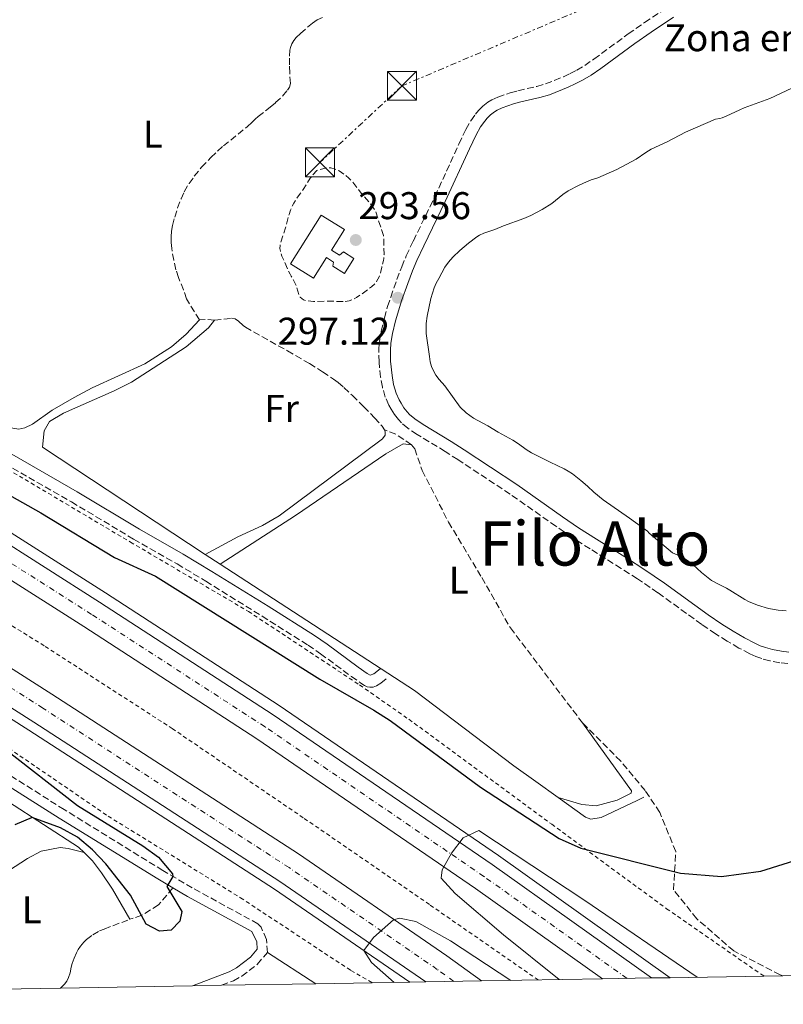
# Model space of a CAD drawing. Units: metres. Extents: x 619052 to 622541, y 4648472 to 4650844.
# Drawn here: x 619497 to 619694, y 4648475 to 4648730 of the extents above; entities that cross this region are included whole.
import ezdxf
from ezdxf.enums import TextEntityAlignment as Align

# ---------------------------------------------------------------- set-up
doc = ezdxf.new("R2010")
doc.units = ezdxf.units.M
doc.header["$MEASUREMENT"] = 0
for name, pattern in [('DGN Style 2', [1.7399219301090239, 1.043953158065414, -0.6959687720436097]), ('DGN Style 3', [2.435890702152634, 1.739921930109024, -0.6959687720436097]), ('DGN Style 4', [2.7856150101045474, 1.391937544087219, -0.6959687720436097, 0.001739921930109024, -0.6959687720436097]), ('DGN Style 7', [3.4798438602180486, 1.565929737098122, -0.6959687720436097, 0.5219765790327072, -0.6959687720436097])]:
    doc.linetypes.add(name, pattern=pattern)
for name, color, linetype, lineweight in [('Acequia sin especificar', 4, 'Continuous', 0), ('Autopista', 135, 'Continuous', 0), ('autovía', 7, 'DGN Style 4', 0), ('Balsa-alberca', 142, 'Continuous', 0), ('Camino', 7, 'DGN Style 3', 0), ('Cota de punto acotado terreno', 7, 'Continuous', 0), ('Curva de nivel de depresión intermedia', 30, 'DGN Style 3', 0), ('Curva de nivel directora', 30, 'Continuous', 30), ('Curva de nivel intermedia', 30, 'Continuous', 0), ('Etiqueta de uso rústico', 92, 'Continuous', 0), ('Etiqueta de zona delimitada', 7, 'Continuous', 0), ('Línea  de muro-pared o tapia', 1, 'Continuous', 13), ('Línea blanca (vial)', 7, 'Continuous', 13), ('Línea de asfalto', 7, 'Continuous', 13), ('Línea de cambio de uso (parcela vista)', 92, 'Continuous', 0), ('Línea de cuneta (fondo)', 4, 'DGN Style 2', 0), ('Línea eléctrica', 6, 'DGN Style 7', 0), ('Margen derecho', 7, 'Continuous', 0), ('Punto acotado terreno (símbolo)', 7, 'Continuous', 0), ('Tela metálica o alambrada', 7, 'DGN Style 2', 0), ('Texto de Área (paraje) menor', 7, 'Continuous', 0), ('Torre eléctrica', 7, 'Continuous', 0), ('Transformador', 7, 'Continuous', 0), ('Zona delimitada', 6, 'Continuous', 0)]:
    doc.layers.add(name, color=color, linetype=linetype, lineweight=lineweight)
doc.styles.add('Style-Arial', font='arial.ttf')

# ---------------------------------------------------------------- blocks, each defined once
blk = doc.blocks.new('5PATER')
at = {"layer": 'Balsa-alberca', "linetype": 'Continuous', "lineweight": 0}
h = blk.add_hatch(color=51, dxfattribs=at)
edge = h.paths.add_edge_path()
edge.add_ellipse((0, 0), major_axis=(-0.1095731443231308, -0.1110710700762829), ratio=0.9994222409660317, start_angle=0, end_angle=360)
blk = doc.blocks.new('5TME')
at = {"layer": 'Transformador', "color": 7, "linetype": 'Continuous', "lineweight": 0}
for p, q in [((-0.375, 0.375), (0.375, -0.375)), ((0.3723, 0.3776), (-0.3716, -0.3784))]:
    blk.add_line(p, q, dxfattribs=at)
at = {"layer": 'Transformador', "color": 7, "linetype": 'Continuous', "lineweight": 0, "flags": 128}
blk.add_lwpolyline([(-0.375, -0.375), (0.375, -0.375), (0.375, 0.375), (-0.375, 0.375), (-0.3716, -0.3784)], dxfattribs=at)

msp = doc.modelspace()

# ---------------------------------------------------------------- linework, layer by layer
at = {"layer": 'Acequia sin especificar', "color": 4, "linetype": 'Continuous', "lineweight": 0, "extrusion": (-0.01056243391279944, 0.006974861550285019, 0.9999198899392852), "elevation": 26176.85980854864, "flags": 128}
msp.add_lwpolyline([(619513.1800052981, 4648522.053664899), (619470.9855988206, 4648549.914342599)], dxfattribs=at)
at = {"layer": 'Acequia sin especificar', "color": 4, "linetype": 'Continuous', "lineweight": 0, "extrusion": (-0.01454873560888296, 0.009436001647906029, 0.9998496367779925), "elevation": 35147.98230423237, "flags": 128}
msp.add_lwpolyline([(619487.2217135178, 4648464.343467282), (619483.3509591983, 4648466.853579033)], dxfattribs=at)
at = {"layer": 'Acequia sin especificar', "color": 4, "linetype": 'Continuous', "lineweight": 0}
for points in [[(619635.9699999997, 4648528.600000001, 298.4199999999983), (619630.2199999997, 4648532.74, 298.4400000000023), (619624.5099999999, 4648536.850000001, 298.4700000000012), (619598.7999999998, 4648556.359999999, 298.6999999999971), (619548.4699999997, 4648589.050000001, 297.5800000000018)], [(619635.9699999997, 4648528.600000001, 298.4199999999983), (619643.0800000001, 4648523.5, 298.3899999999995), (619644.4500000002, 4648523.02, 298.3899999999995), (619647.0999999996, 4648523.41, 298.3899999999995), (619656.4699999997, 4648527.859999999, 298.3899999999995), (619658.1500000004, 4648528.66, 298.3899999999995)]]:
    msp.add_polyline3d(points, dxfattribs=at)
at = {"layer": 'Autopista', "color": 135, "linetype": 'Continuous', "lineweight": 0}
for points in [[(619292.0900000002, 4648724.019999999, 301.0200000000041), (619335.6400000005, 4648695.879999998, 300.6100000000006), (619423.5100000021, 4648639.46, 301.7100000000065), (619474.89, 4648606.149999999, 301.7899999999936), (619517.1999999998, 4648579.260000002, 302.7599999999948), (619562.1700000018, 4648550.07, 303.679999999993), (619618.9299999997, 4648511.239999998, 303.9400000000023), (619660.1799999998, 4648481.84, 304.570000000007), (619647.4499999983, 4648481.62, 304.4400000000023), (619614.589999999, 4648505.039999999, 303.9400000000023), (619557.9699999995, 4648543.780000002, 303.679999999993), (619513.1099999994, 4648572.890000001, 302.7599999999948), (619470.7999999997, 4648599.79, 301.7899999999936), (619419.4100000006, 4648633.100000001, 301.7100000000065), (619331.539999999, 4648689.510000003, 300.6100000000006), (619287.9899999987, 4648717.66, 301.0200000000041)], [(619274.9599999998, 4648703.04, 300.8800000000047), (619304.2499999997, 4648684.170000004, 300.679999999993), (619390.1099999996, 4648629.13, 301.0099999999948), (619428.6599999998, 4648604.06, 300.9799999999959), (619472.5900000001, 4648575.949999999, 301.3899999999995), (619504.8700000006, 4648555.390000001, 302.3600000000006), (619568.6999999983, 4648514.02, 303.1600000000035), (619607.1499999979, 4648487.600000001, 304.0299999999988), (619616.1700000013, 4648481.090000001, 304.2400000000052), (619601.75, 4648480.84, 304.0200000000041), (619563.9100000006, 4648506.84, 303.1600000000035), (619500.2100000002, 4648548.129999998, 302.3600000000006), (619467.9400000009, 4648568.670000002, 301.3899999999995), (619423.9800000016, 4648596.809999999, 300.9799999999959), (619385.4299999992, 4648621.879999998, 301.0099999999948), (619299.5899999993, 4648676.91, 300.679999999993), (619270.3099999984, 4648695.769999999, 300.8800000000047)]]:
    msp.add_polyline3d(points, dxfattribs=at)
at = {"layer": 'autovía', "color": 7, "linetype": 'DGN Style 4', "lineweight": 0}
for points in [[(619653.8099999991, 4648481.730000001, 304.5000000000001), (619616.7600000009, 4648508.140000002, 303.9400000000024), (619560.0700000002, 4648546.920000002, 303.6799999999931), (619515.1599999988, 4648576.070000002, 302.7599999999947), (619472.850000001, 4648602.969999999, 301.7899999999937), (619421.4599999997, 4648636.280000002, 301.7100000000063), (619333.5900000003, 4648692.690000001, 300.6100000000008), (619290.0399999979, 4648720.840000002, 301.0200000000041), (619248.7199999985, 4648747.410000001, 300.7899999999937), (619200.2100000004, 4648778.06, 300.7899999999937), (619154.8099999973, 4648807.430000001, 300.8200000000072), (619124.7999999998, 4648827.370000003, 301.6399999999994), (619082.8000000007, 4648855.41, 301.5500000000029)], [(619608.9699999992, 4648480.969999999, 304.1300000000048), (619604.6700000009, 4648484.080000003, 304.0299999999989), (619566.3099999984, 4648510.430000001, 303.1600000000035), (619502.5399999988, 4648551.760000004, 302.3600000000005), (619470.2600000005, 4648572.309999999, 301.3899999999995), (619426.3199999991, 4648600.440000001, 300.979999999996), (619387.7699999989, 4648625.510000003, 301.0099999999947), (619301.9200000024, 4648680.539999999, 300.679999999993), (619272.629999998, 4648699.41, 300.8800000000047), (619204.0599999971, 4648742.910000001, 300.5500000000029), (619143.5799999976, 4648782.09, 300.6999999999972), (619120.780000001, 4648798, 301.7799999999988), (619083.3500000007, 4648822.820000002, 301.8800000000047)]]:
    msp.add_polyline3d(points, dxfattribs=at)
at = {"layer": 'Balsa-alberca', "color": 142, "linetype": 'Continuous', "lineweight": 0, "elevation": 295, "flags": 128}
for points in [[(619695.0700000003, 4648576.970000001), (619692.9699999997, 4648577.180000001), (619690.4699999997, 4648577.619999999), (619687.5999999996, 4648578.439999999), (619685.29, 4648579.4), (619684.2999999998, 4648579.930000001), (619680.4199999999, 4648582.369999999), (619679.54, 4648582.869999999), (619677.5099999999, 4648583.869999999), (619675.7100000001, 4648584.869999999), (619673.0700000003, 4648586.92), (619670.8200000003, 4648588.949999999), (619669.8200000003, 4648589.76), (619668.1399999997, 4648590.850000001), (619665.6299999999, 4648591.99), (619659.5300000003, 4648597.09), (619659.1299999999, 4648597.630000001), (619654.4800000006, 4648600.99), (619647.6299999999, 4648605.74), (619645.1799999997, 4648607.76), (619643.5700000003, 4648609.27), (619641.8399999999, 4648610.789999999), (619639.6699999999, 4648612.449999999), (619638.5899999999, 4648613.189999999), (619637.5099999999, 4648613.800000001), (619633.9199999999, 4648615.480000001), (619632.5599999996, 4648616.210000001), (619629.0499999998, 4648617.930000001), (619627.6900000004, 4648618.77), (619625.6900000004, 4648620.24), (619624.25, 4648621.17), (619620.4500000002, 4648623.279999999), (619617.7699999996, 4648624.939999999), (619614.0899999999, 4648626.930000001), (619612.1299999999, 4648628.32), (619610.6399999997, 4648629.720000001), (619606.6299999999, 4648635.27), (619605.1699999999, 4648636.949999999), (619604.3200000003, 4648638.039999999), (619603.6699999999, 4648639.180000001), (619603.1799999997, 4648640.32), (619602.8399999999, 4648641.5), (619602.6200000001, 4648642.880000001), (619601.8399999999, 4648648.880000001), (619601.8300000001, 4648651.449999999), (619602.04, 4648653.359999999), (619603.0300000003, 4648657.92), (619603.8899999997, 4648660.67), (619604.3799999999, 4648661.869999999), (619605.04, 4648663.140000001), (619606.6500000004, 4648666.060000001), (619607.5800000001, 4648667.300000001), (619608.7000000002, 4648668.59), (619610.4900000002, 4648670.32), (619612.79, 4648672.300000001), (619614.9400000004, 4648673.92), (619615.5700000003, 4648674.289999999), (619616.75, 4648674.82), (619619.5800000001, 4648675.779999999), (619621.8600000005, 4648676.730000001), (619627.1299999999, 4648678.689999999), (619628.9000000004, 4648679.430000001), (619631.7999999998, 4648680.939999999), (619634.3399999999, 4648682.57), (619637.1500000004, 4648684.84), (619638.5599999996, 4648685.810000001), (619641.2300000006, 4648687.199999999), (619643.3099999996, 4648688.15), (619644.4900000002, 4648688.640000001), (619646.2199999997, 4648689.189999999), (619651.1799999997, 4648691.32), (619656.1699999999, 4648694.050000001), (619658.7199999997, 4648695.789999999), (619660.0899999999, 4648696.600000001), (619664.2100000001, 4648698.49), (619668.9600000001, 4648701.050000001), (619676.7100000001, 4648704.42), (619677.8499999996, 4648704.59), (619678.4900000002, 4648704.76), (619679.4699999997, 4648705.130000001), (619683.0099999999, 4648706.810000001), (619684.1900000004, 4648707.300000001), (619690.8399999999, 4648709.779999999), (619696.4600000001, 4648712.4)], [(619696.4600000001, 4648712.4), (619690.8399999999, 4648709.779999999), (619684.1900000004, 4648707.300000001), (619683.0099999999, 4648706.810000001), (619679.4699999997, 4648705.130000001), (619678.4900000002, 4648704.76), (619677.8499999996, 4648704.59), (619676.7100000001, 4648704.42), (619668.9600000001, 4648701.050000001), (619664.2100000001, 4648698.49), (619660.0899999999, 4648696.600000001), (619658.7199999997, 4648695.789999999), (619656.1699999999, 4648694.050000001), (619651.1799999997, 4648691.32), (619646.2199999997, 4648689.189999999), (619644.4900000002, 4648688.640000001), (619643.3099999996, 4648688.15)], [(619643.3099999996, 4648688.15), (619641.2300000006, 4648687.199999999), (619638.5599999996, 4648685.810000001), (619637.1500000004, 4648684.84), (619634.3399999999, 4648682.57), (619631.7999999998, 4648680.939999999), (619628.9000000004, 4648679.430000001), (619627.1299999999, 4648678.689999999), (619621.8600000005, 4648676.730000001), (619619.5800000001, 4648675.779999999), (619616.75, 4648674.82), (619615.5700000003, 4648674.289999999), (619614.9400000004, 4648673.92), (619612.79, 4648672.300000001), (619610.4900000002, 4648670.32), (619608.7000000002, 4648668.59), (619607.5800000001, 4648667.300000001), (619606.6500000004, 4648666.060000001), (619605.04, 4648663.140000001), (619604.3799999999, 4648661.869999999), (619603.8899999997, 4648660.67), (619603.0300000003, 4648657.92), (619602.04, 4648653.359999999), (619601.8300000001, 4648651.449999999), (619601.8399999999, 4648648.880000001), (619602.6200000001, 4648642.880000001), (619602.8399999999, 4648641.5), (619603.1799999997, 4648640.32), (619603.6699999999, 4648639.180000001), (619604.3200000003, 4648638.039999999), (619605.1699999999, 4648636.949999999), (619606.6299999999, 4648635.27), (619610.6399999997, 4648629.720000001), (619612.1299999999, 4648628.32), (619614.0899999999, 4648626.930000001), (619617.7699999996, 4648624.939999999), (619620.4500000002, 4648623.279999999), (619624.25, 4648621.17), (619625.6900000004, 4648620.24), (619627.6900000004, 4648618.77), (619629.0499999998, 4648617.930000001), (619632.5599999996, 4648616.210000001), (619633.9199999999, 4648615.480000001), (619637.5099999999, 4648613.800000001), (619638.5899999999, 4648613.189999999), (619639.6699999999, 4648612.449999999), (619641.8399999999, 4648610.789999999), (619643.5700000003, 4648609.27), (619645.1799999997, 4648607.76), (619647.6299999999, 4648605.74), (619654.4800000006, 4648600.99), (619659.1299999999, 4648597.630000001), (619659.5300000003, 4648597.09), (619665.6299999999, 4648591.99), (619668.1399999997, 4648590.850000001), (619669.8200000003, 4648589.76), (619670.8200000003, 4648588.949999999), (619673.0700000003, 4648586.92), (619675.7100000001, 4648584.869999999), (619677.5099999999, 4648583.869999999), (619679.54, 4648582.869999999), (619680.4199999999, 4648582.369999999), (619684.2999999998, 4648579.930000001), (619685.29, 4648579.4), (619687.5999999996, 4648578.439999999), (619690.4699999997, 4648577.619999999), (619692.9699999997, 4648577.180000001), (619695.0700000003, 4648576.970000001)]]:
    msp.add_lwpolyline(points, dxfattribs=at)
at = {"layer": 'Camino', "color": 7, "linetype": 'DGN Style 3', "lineweight": 0}
for points in [[(619695.4299999982, 4648563.300000002, 296.9100000000035), (619693.3500000017, 4648563.54, 296.929999999993), (619690.7800000012, 4648564.020000001, 297.0099999999948), (619688.7199999981, 4648564.590000001, 297.0899999999965), (619687.1799999981, 4648565.149999999, 297.1399999999994), (619685.589999999, 4648565.870000003, 297.1699999999983), (619682.8099999984, 4648567.34, 297.1799999999931), (619679.7399999973, 4648569.130000001, 297.1900000000023), (619676.7600000021, 4648571.010000003, 297.1900000000023), (619673.1499999979, 4648573.460000004, 297.1600000000034), (619661.7999999998, 4648581.670000002, 296.8800000000046), (619656.5100000014, 4648585.289999999, 296.800000000003), (619652.3299999972, 4648587.969999999, 296.7700000000041), (619644.2699999993, 4648593.010000002, 296.7599999999949), (619639.6200000001, 4648596.010000004, 296.7899999999935), (619635.4099999992, 4648598.890000002, 296.8399999999965), (619623.5499999992, 4648607.220000001, 297.0399999999937), (619609.9999999995, 4648616.160000001, 297.1499999999942), (619606.6999999982, 4648618.280000002, 297.2200000000012), (619599.4400000006, 4648622.710000004, 297.5000000000001), (619597.0100000009, 4648624.309999999, 297.5399999999936), (619595.3799999993, 4648625.739999998, 297.5399999999936), (619594.6099999981, 4648626.580000004, 297.5399999999936), (619593.6000000001, 4648627.870000001, 297.5299999999989), (619592.6999999993, 4648629.270000001, 297.5299999999989), (619592.1400000005, 4648630.300000001, 297.5299999999989), (619591.2199999974, 4648632.390000001, 297.550000000003), (619590.4599999996, 4648634.960000001, 297.6100000000006), (619589.989999998, 4648637.540000001, 297.6499999999941), (619589.6000000013, 4648641.460000001, 297.6100000000006), (619589.5199999987, 4648644.600000001, 297.5099999999947), (619589.6900000006, 4648646.750000002, 297.4299999999931), (619590.1800000002, 4648649.430000001, 297.3200000000071), (619590.9899999973, 4648652.899999999, 297.1399999999994), (619591.8099999975, 4648655.850000001, 296.9999999999999), (619592.61, 4648658.280000002, 296.929999999993), (619594.2300000003, 4648662.850000001, 296.929999999993), (619595.4699999987, 4648666.16, 296.9999999999999), (619596.6499999989, 4648668.980000001, 297.0399999999937), (619598.4799999994, 4648672.860000002, 297.0500000000029), (619604.0499999995, 4648684.31, 297.0500000000029), (619610.27, 4648697.950000001, 297.0500000000029), (619612.0799999983, 4648701.720000001, 297.0500000000029), (619613.3700000002, 4648703.980000001, 297.0500000000029), (619614.6000000017, 4648705.730000001, 297.0500000000029), (619615.3299999982, 4648706.61, 297.0500000000029), (619616.4300000002, 4648707.75, 297.0500000000029), (619617.8099999992, 4648708.81, 297.0700000000069), (619618.8199999996, 4648709.399999999, 297.0899999999965), (619620.3199999994, 4648710.080000004, 297.1199999999953), (619623.5599999982, 4648711.219999999, 297.1699999999983), (619625.5699999998, 4648711.770000001, 297.1499999999942), (619630.4400000003, 4648712.870000001, 297.0599999999978), (619632.719999998, 4648713.539999999, 297.0399999999937), (619637.3299999969, 4648715.399999999, 297.0899999999965), (619639.0900000005, 4648716.210000002, 297.1100000000007), (619640.8000000003, 4648717.100000001, 297.1399999999994), (619642.8700000001, 4648718.330000004, 297.1600000000034), (619645.2600000018, 4648719.960000001, 297.1900000000023), (619654.1099999986, 4648726.470000001, 297.2700000000042), (619658.370000001, 4648729.430000001, 297.2799999999988), (619664.1999999982, 4648733.330000004, 297.0599999999978)], [(619488.3399999987, 4648617.63, 297.770000000004), (619509.9299999983, 4648605.210000001, 297.7100000000065), (619526.0399999995, 4648595.580000003, 297.5200000000041), (619537.3200000004, 4648589.120000003, 297.4600000000065), (619544.739999999, 4648584.649999999, 297.5099999999947), (619559.2899999978, 4648575.61, 297.6699999999984), (619571.2300000003, 4648568.100000002, 297.8300000000019), (619574.4299999989, 4648565.880000001, 298.0399999999937), (619582.4200000019, 4648559.960000002, 298.8099999999978), (619584.8599999984, 4648558.280000002, 298.9299999999932), (619585.8500000007, 4648557.640000002, 298.8699999999953), (619586.519999999, 4648557.32, 298.8300000000018), (619587.1999999986, 4648557.160000001, 298.8300000000018), (619588.1000000016, 4648557.210000004, 298.8500000000059), (619588.9299999987, 4648557.510000003, 298.8699999999953), (619590.0399999993, 4648558.230000002, 298.9100000000034), (619591.7699999994, 4648559.620000003, 298.9700000000012)], [(619560.6800000003, 4648488.430000001, 300.3999999999941), (619560.4299999999, 4648491.850000001, 300.3999999999941), (619559.0500000009, 4648495.000000001, 300.429999999993), (619558.2199999995, 4648495.890000001, 300.429999999993), (619541.2199999986, 4648505.190000001, 299.1999999999971), (619533.5899999999, 4648509.690000002, 298.8500000000059), (619508.0700000008, 4648525.460000002, 299.0500000000029), (619478.6, 4648544.13, 297.8500000000059), (619398.8299999986, 4648593.160000001, 296.3399999999966), (619385.1000000001, 4648602.16, 296.2499999999999), (619366.5799999972, 4648615.230000001, 296.2299999999959)], [(619548.8299999972, 4648479.940000002, 300.4199999999984), (619551.859999998, 4648481.090000002, 300.3999999999941), (619554.0500000007, 4648482.300000001, 300.3899999999995), (619558.0399999983, 4648485.370000003, 300.3800000000046), (619560.6800000003, 4648488.430000001, 300.3999999999941)]]:
    msp.add_polyline3d(points, dxfattribs=at)
at = {"layer": 'Curva de nivel de depresión intermedia', "color": 30, "linetype": 'DGN Style 3', "lineweight": 0, "elevation": 294.9999999999999, "flags": 128}
msp.add_lwpolyline([(619580.2900000018, 4648657.099999999), (619576.5999999993, 4648657.230000001), (619572.6100000017, 4648657.159999998), (619570.940000002, 4648657.329999999), (619570.0700000003, 4648657.59), (619569.1900000018, 4648658.249999999), (619568.860000001, 4648658.96), (619568.1400000014, 4648661.199999998), (619566.8700000017, 4648663.75), (619566.5499999998, 4648664.26), (619565.9300000007, 4648665.469999999), (619564.9800000008, 4648667.829999999), (619564.450000001, 4648668.929999999), (619564.0300000008, 4648670.149999999), (619563.9400000013, 4648670.9), (619563.9700000006, 4648671.689999999), (619564.070000001, 4648672.289999999), (619565.3499999996, 4648676.189999999), (619566.2800000017, 4648679.649999999), (619566.7000000018, 4648680.840000001), (619567.4999999999, 4648682.640000001), (619568.5000000012, 4648684.199999998), (619569.9299999995, 4648686.16), (619571.7800000003, 4648689.079999999), (619573.4400000009, 4648691.130000001), (619576.3600000001, 4648691.849999999), (619577.110000001, 4648691.75), (619578.1900000006, 4648691.449999998), (619579.2600000014, 4648690.999999999), (619580.75, 4648689.989999999), (619581.7900000016, 4648689.140000001), (619582.7999999997, 4648688.09), (619585.2300000016, 4648684.88), (619587.1600000005, 4648682.74), (619588.6200000001, 4648680.710000001), (619590.7500000002, 4648674.26), (619590.8600000021, 4648672.480000001), (619590.8799999999, 4648669.350000001), (619590.8200000017, 4648668.319999999), (619590.7500000002, 4648667.76), (619590.3000000009, 4648666.06), (619590.0800000018, 4648664.939999999), (619589.6300000004, 4648663.509999999), (619588.9400000019, 4648662.310000001), (619588.5199999994, 4648661.789999999), (619587.6600000011, 4648660.980000001), (619585.5500000013, 4648659.4), (619583.7899999998, 4648658.189999999), (619583.1200000015, 4648657.82), (619581.8300000018, 4648657.279999999), (619580.2900000018, 4648657.099999999)], dxfattribs=at)
at = {"layer": 'Curva de nivel directora', "color": 30, "linetype": 'Continuous', "lineweight": 30, "elevation": 300, "flags": 128}
for points in [[(619395.4800000003, 4648666.840000002), (619424.4199999992, 4648649.560000001), (619480.14, 4648614.680000002), (619501.9699999989, 4648602.41), (619521.0799999996, 4648590.789999999), (619531.6699999999, 4648585.980000001), (619574.2599999991, 4648559.26), (619588.2600000004, 4648551.220000003), (619592.5099999993, 4648548.58), (619615.9000000004, 4648531.289999999), (619636.2499999995, 4648517.990000002), (619641.8499999987, 4648515.470000001), (619667.6299999993, 4648508.970000001), (619678.2699999987, 4648508.180000001), (619688.459999999, 4648509.529999999), (619698.629999999, 4648512.710000004)], [(619492.2900000005, 4648541.560000001), (619511.5199999998, 4648526.580000003), (619528.4299999989, 4648516.060000001), (619532.440000001, 4648513.130000001), (619536.0699999987, 4648508.83), (619536.2099999995, 4648508.15), (619534.6699999995, 4648505.590000001), (619538.4800000006, 4648499.08), (619538.02, 4648496.600000001), (619535.7600000004, 4648494.189999999), (619532.7000000003, 4648493.939999999), (619529.3200000008, 4648495.810000002), (619525.2399999994, 4648503.330000001), (619518.8099999987, 4648511.460000001), (619515.3899999988, 4648515.090000001), (619511.5199999998, 4648518.369999999), (619507.1399999987, 4648520.75), (619499.7899999995, 4648523.45), (619495.3100000002, 4648521.49)]]:
    msp.add_lwpolyline(points, dxfattribs=at)
at = {"layer": 'Curva de nivel intermedia', "color": 30, "linetype": 'Continuous', "lineweight": 0, "elevation": 305.0000000000001, "flags": 128}
for points in [[(619636.2200000006, 4648481.429999999), (619621.7900000003, 4648493.060000001), (619609.270000001, 4648503.74), (619605.6800000012, 4648507.67), (619605.9299999992, 4648509.9), (619608.35, 4648514.179999999), (619611.3400000007, 4648518.15), (619615.4199999999, 4648520.06), (619642.9200000016, 4648501.880000001), (619671.9800000011, 4648482.039999999)], [(619593.5000000016, 4648480.699999998), (619587.65, 4648485.869999998), (619585.6900000019, 4648488.930000001), (619588.1900000009, 4648492.359999998), (619593.3400000008, 4648496.930000001), (619594.9099999999, 4648497.369999998), (619599.0800000007, 4648496.489999999), (619608.1399999999, 4648491.480000001), (619623.7200000014, 4648481.220000001)]]:
    msp.add_lwpolyline(points, dxfattribs=at)
at = {"layer": 'Línea  de muro-pared o tapia', "color": 1, "linetype": 'Continuous', "lineweight": 13}
msp.add_polyline3d([(619579.3200000003, 4648669.119999999, 297.0800000000018), (619580.3700000001, 4648669.970000001, 297.3500000000058), (619583.0599999996, 4648668.32, 297.4900000000052), (619580.6200000001, 4648664.439999999, 297.5899999999965), (619577.6600000003, 4648666.300000001, 297.5399999999936), (619577.8399999999, 4648667.34, 297.2200000000012), (619575.9699999997, 4648668.560000001, 297.1499999999942), (619572.5999999996, 4648663.199999999, 297.1300000000047), (619566.7000000002, 4648666.9, 297.0299999999988), (619574.6399999997, 4648679.550000001, 297.0099999999948), (619580.6100000005, 4648675.789999999, 297.0800000000018), (619577.2400000002, 4648670.42, 297.0800000000018), (619579.3200000003, 4648669.119999999, 297.0800000000018)], dxfattribs=at)
at = {"layer": 'Línea blanca (vial)', "color": 7, "linetype": 'Continuous', "lineweight": 13}
for points in [[(619082.7199999981, 4648860.080000003, 301.5399999999937), (619126.9400000012, 4648830.570000002, 301.6399999999994), (619156.8900000004, 4648810.600000001, 300.8200000000072), (619202.2399999977, 4648781.250000002, 300.7899999999937), (619250.7600000014, 4648750.600000002, 300.7899999999937), (619292.0899999997, 4648724.02, 301.0200000000041), (619335.64, 4648695.88, 300.6100000000008), (619423.5100000016, 4648639.460000001, 301.7100000000063), (619474.8899999995, 4648606.149999999, 301.7899999999937), (619517.1999999993, 4648579.260000003, 302.7599999999947), (619562.1700000011, 4648550.070000002, 303.6799999999931), (619618.9299999991, 4648511.239999999, 303.9400000000024), (619660.1799999994, 4648481.84, 304.5700000000071)], [(619082.8799999991, 4648850.730000002, 301.5500000000029), (619122.670000002, 4648824.170000002, 301.6399999999994), (619152.7300000007, 4648804.27, 300.8200000000072), (619198.1700000019, 4648774.870000003, 300.7899999999937), (619246.690000001, 4648744.219999999, 300.7899999999937), (619287.9899999984, 4648717.66, 301.0200000000041), (619331.5399999984, 4648689.510000003, 300.6100000000008), (619419.4100000003, 4648633.100000001, 301.7100000000063), (619470.7999999992, 4648599.790000001, 301.7899999999937), (619513.1099999989, 4648572.890000001, 302.7599999999947), (619557.969999999, 4648543.780000002, 303.6799999999931), (619614.5899999985, 4648505.039999999, 303.9400000000024), (619647.449999998, 4648481.620000001, 304.4400000000023)], [(619083.2699999979, 4648827.75, 301.8800000000047), (619123.0300000019, 4648801.390000001, 301.7799999999988), (619145.9699999993, 4648785.680000001, 300.6999999999972), (619206.3900000007, 4648746.550000001, 300.5500000000029), (619274.9599999993, 4648703.04, 300.8800000000047), (619304.2499999992, 4648684.170000004, 300.679999999993), (619390.1099999992, 4648629.13, 301.0099999999947), (619428.6599999993, 4648604.06, 300.979999999996), (619472.5899999996, 4648575.95, 301.3899999999995), (619504.8700000001, 4648555.390000001, 302.3600000000005), (619568.699999998, 4648514.02, 303.1600000000035), (619607.1499999975, 4648487.600000002, 304.0299999999989), (619616.1700000009, 4648481.090000002, 304.2400000000053)], [(619083.4299999989, 4648817.890000001, 301.8699999999953), (619118.5399999992, 4648794.620000003, 301.7799999999988), (619141.1900000004, 4648778.5, 300.6999999999972), (619201.7300000003, 4648739.280000002, 300.5500000000029), (619270.3099999981, 4648695.77, 300.8800000000047), (619299.5899999988, 4648676.910000001, 300.679999999993), (619385.4299999987, 4648621.88, 301.0099999999947), (619423.9800000011, 4648596.809999999, 300.979999999996), (619467.9400000004, 4648568.670000004, 301.3899999999995), (619500.2099999997, 4648548.13, 302.3600000000005), (619563.9100000003, 4648506.840000001, 303.1600000000035), (619601.7499999995, 4648480.840000001, 304.020000000004)]]:
    msp.add_polyline3d(points, dxfattribs=at)
at = {"layer": 'Línea de asfalto', "color": 7, "linetype": 'Continuous', "lineweight": 13}
for points in [[(619082.6700000013, 4648863.360000002, 301.5399999999937), (619128.440000001, 4648832.809999999, 301.6399999999994), (619158.4400000017, 4648812.960000002, 300.8200000000072), (619203.7699999989, 4648783.63, 300.7899999999937), (619252.2800000012, 4648752.99, 300.7899999999937), (619293.6200000008, 4648726.4, 301.0200000000041), (619337.1700000011, 4648698.260000002, 300.6100000000008), (619425.0399999984, 4648641.840000001, 301.7100000000063), (619476.4200000007, 4648608.539999999, 301.7899999999937), (619518.7300000006, 4648581.640000001, 302.7599999999947), (619563.739999998, 4648552.430000001, 303.6799999999931), (619620.5499999997, 4648513.56, 303.9400000000024), (619664.9499999993, 4648481.920000004, 304.6199999999955)], [(619083.4699999992, 4648815.530000002, 301.8699999999953), (619117.4599999995, 4648793, 301.7799999999988), (619139.8200000003, 4648776.489999998, 300.6999999999972), (619200.4200000005, 4648737.239999998, 300.5500000000029), (619269.0000000005, 4648693.730000001, 300.8800000000047), (619298.2800000012, 4648674.870000003, 300.679999999993), (619384.11, 4648619.850000001, 301.0099999999947), (619422.6600000003, 4648594.770000001, 300.979999999996), (619466.6399999995, 4648566.63, 301.3899999999995), (619498.8999999977, 4648546.080000004, 302.3600000000005), (619562.5599999978, 4648504.82, 303.1600000000035), (619597.5699999997, 4648480.77, 303.949999999997)]]:
    msp.add_polyline3d(points, dxfattribs=at)
at = {"layer": 'Línea de cambio de uso (parcela vista)', "color": 7, "linetype": 'DGN Style 3', "lineweight": 0, "extrusion": (-0.182303361146085, -0.5221232231255407, 0.8331583429263832), "elevation": -2539868.293822763, "flags": 128}
msp.add_lwpolyline([(-947472.6024462428, 3826900.995605798), (-947474.6424526318, 3826900.471226231), (-947476.3494917641, 3826899.603287637)], dxfattribs=at)
at = {"layer": 'Línea de cambio de uso (parcela vista)', "color": 7, "linetype": 'DGN Style 3', "lineweight": 0, "extrusion": (-0.3636857779808121, -0.4659589741731129, 0.80660702283208), "elevation": -2391164.944966543, "flags": 128}
msp.add_lwpolyline([(-2371778.094287964, 3263520.909338618), (-2371782.95088543, 3263520.503307756), (-2371785.990118594, 3263519.386722886)], dxfattribs=at)
at = {"layer": 'Línea de cambio de uso (parcela vista)', "color": 92, "linetype": 'Continuous', "lineweight": 0, "extrusion": (-0.00169172209604161, 0.001088691971000516, 0.9999979764110237), "elevation": 4313.046930949097, "flags": 128}
msp.add_lwpolyline([(619560.301624252, 4648486.48923104), (619572.8416570593, 4648478.419226256)], dxfattribs=at)
at = {"layer": 'Línea de cambio de uso (parcela vista)', "color": 7, "linetype": 'DGN Style 3', "lineweight": 0}
for points in [[(619543.0899999999, 4648652.41, 295.1100000000006), (619539.75, 4648657.800000001, 295.5399999999936), (619538.9699999997, 4648660.15, 295.5399999999936), (619537.6399999997, 4648663.380000001, 295.6199999999953), (619536.9800000006, 4648665.390000001, 295.6900000000023), (619536.4199999999, 4648667.82, 295.7899999999936), (619535.9199999999, 4648670.91, 295.8899999999995), (619535.79, 4648672.41, 295.9100000000035), (619535.7599999999, 4648673.91, 295.8899999999995), (619535.8600000005, 4648675.390000001, 295.8500000000058), (619536.1299999999, 4648676.869999999, 295.7899999999936), (619536.6699999999, 4648679, 295.7400000000052), (619537.4100000003, 4648681.380000001, 295.6999999999971), (619538.3200000003, 4648683.75, 295.6900000000023), (619539.1600000003, 4648685.57, 295.6900000000023), (619540.4000000004, 4648687.730000001, 295.6900000000023), (619541.7400000002, 4648689.600000001, 295.6900000000023), (619543.6500000004, 4648691.92, 295.6900000000023), (619546.04, 4648694.470000001, 295.6900000000023), (619547.7800000003, 4648696.130000001, 295.6900000000023), (619549.29, 4648697.449999999, 295.6900000000023), (619555.5099999999, 4648702.480000001, 295.6900000000023), (619556.6500000004, 4648703.51, 295.6900000000023), (619557.5199999996, 4648704.41, 295.6399999999995), (619558.2699999996, 4648705.060000001, 295.6300000000047), (619561.4199999999, 4648707.52, 295.6000000000058), (619562.7800000003, 4648708.67, 295.5899999999965), (619564.5700000003, 4648710.350000001, 295.5899999999965), (619565.8600000005, 4648711.91, 295.5899999999965), (619566.3700000001, 4648712.67, 295.5899999999965), (619566.6399999997, 4648713.640000001, 295.5399999999936), (619566.4699999997, 4648716.350000001, 295.5800000000018), (619566.4100000003, 4648718.439999999, 295.6199999999953), (619566.3899999997, 4648720.74, 295.6699999999983), (619566.4900000002, 4648722.24, 295.7200000000012), (619566.6299999999, 4648722.99, 295.7400000000052), (619566.9800000006, 4648723.930000001, 295.7299999999959), (619567.4900000002, 4648724.77, 295.7100000000065), (619568.1200000001, 4648725.539999999, 295.679999999993), (619569.2300000006, 4648726.609999999, 295.6300000000047), (619572.3200000003, 4648729.310000001, 295.5599999999977), (619573.54, 4648730.15, 295.5399999999936), (619574.9100000003, 4648730.76, 295.5399999999936)], [(619547.0099999999, 4648652.27, 295.8800000000047), (619551.4199999999, 4648652.789999999, 296.1699999999983), (619552.3499999996, 4648652.619999999, 296.2100000000065), (619553.1799999997, 4648652.060000001, 296.2200000000012), (619554.3700000001, 4648650.949999999, 296.2100000000065), (619555, 4648650.49, 296.2200000000012), (619565.8799999999, 4648644.34, 296.3800000000047), (619571.5599999996, 4648641.039999999, 296.4600000000065), (619574.9600000001, 4648638.939999999, 296.5099999999948), (619577.79, 4648637.029999999, 296.5500000000029), (619578.9900000002, 4648636.119999999, 296.5800000000018), (619580.5099999999, 4648634.82, 296.6499999999942), (619582.6799999997, 4648632.77, 296.7599999999948), (619585.6399999997, 4648629.880000001, 296.8500000000058), (619588.4400000004, 4648627.029999999, 296.820000000007), (619590.3899999997, 4648624.859999999, 296.8000000000029), (619591.0099999999, 4648623.91, 296.9499999999971)], [(619597.9900000002, 4648620.02, 297.8500000000058), (619598.8399999999, 4648618.939999999, 297.8500000000058), (619600.7800000003, 4648613.350000001, 297.8800000000047), (619607.5800000001, 4648599.980000001, 297.9199999999983), (619616.2000000002, 4648585.619999999, 298.0299999999988), (619623.5999999996, 4648572.57, 298), (619642.29, 4648547.980000001, 298.070000000007)], [(619694.1900000004, 4648482.42, 301.6399999999995), (619693.5099999999, 4648482.65, 301.6199999999953), (619681.4500000002, 4648488.859999999, 300.8999999999942), (619671.9000000004, 4648497.17, 300.5399999999936), (619665.8600000005, 4648504.689999999, 300.1699999999983), (619666.4400000004, 4648514.600000001, 300.6600000000035), (619662.29, 4648524.74, 300.2400000000052), (619658.5199999996, 4648530.42, 300.2400000000052), (619652.1799999997, 4648537.99, 299.8099999999977), (619642.29, 4648547.980000001, 298.070000000007)], [(619536.2300000006, 4648505.16, 299.0299999999988), (619532.5, 4648500.779999999, 299.9100000000035), (619528.1799999997, 4648498.119999999, 299.9100000000035), (619525.0599999996, 4648497.050000001, 299.9400000000023)], [(619507.0599999996, 4648479.230000001, 300.4199999999983), (619507.29, 4648479.41, 300.4199999999983), (619508.1699999999, 4648480.199999999, 300.429999999993), (619508.7699999996, 4648481.01, 300.429999999993), (619509.1799999997, 4648481.930000001, 300.429999999993), (619509.5800000001, 4648483.210000001, 300.429999999993), (619509.8799999999, 4648484.680000001, 300.429999999993), (619510.1500000004, 4648485.58, 300.429999999993), (619510.6200000001, 4648486.99, 300.429999999993), (619511.2000000002, 4648488.359999999, 300.429999999993), (619511.6799999997, 4648489.25, 300.429999999993), (619512.2599999999, 4648490.100000001, 300.429999999993), (619513.1100000005, 4648491.09, 300.429999999993), (619513.8399999999, 4648491.810000001, 300.4400000000023), (619515.4400000004, 4648493.039999999, 300.4499999999971), (619517.1799999997, 4648494.02, 300.429999999993), (619518.3899999997, 4648494.529999999, 300.3699999999953), (619525.0599999996, 4648497.050000001, 299.9400000000023)]]:
    msp.add_polyline3d(points, dxfattribs=at)
at = {"layer": 'Línea de cambio de uso (parcela vista)', "color": 92, "linetype": 'Continuous', "lineweight": 0}
for points in [[(619543.0899999999, 4648652.41, 295.1100000000006), (619539.6299999999, 4648648.699999999, 295.1600000000035), (619535.8399999999, 4648645.42, 295.1900000000023), (619528.9199999999, 4648641.029999999, 295.2200000000012), (619515.2800000003, 4648634.779999999, 295.3699999999953), (619510.6600000003, 4648632.27, 295.320000000007), (619504.9600000001, 4648628.939999999, 295.2400000000052), (619499.8700000001, 4648625.32, 295.1600000000035), (619497.8399999999, 4648624.41, 295.1399999999995), (619496.3300000001, 4648624.100000001, 295.1100000000006), (619492.0800000001, 4648624.75, 295.0899999999965), (619488.5300000003, 4648626.210000001, 295.0899999999965), (619484.2300000006, 4648628.789999999, 295.070000000007), (619471.5899999999, 4648636.84, 295.0200000000041), (619426.4800000006, 4648667.32, 294.6900000000023), (619409.6299999999, 4648677.550000001, 294.5500000000029), (619400.8499999996, 4648682.359999999, 294.570000000007), (619393.7800000003, 4648686.939999999, 295.3999999999942)], [(619502.4100000003, 4648619.42, 296.7299999999959), (619502.8600000005, 4648623.66, 296.5200000000041), (619504.2199999997, 4648626.050000001, 296.5200000000041), (619507.8799999999, 4648628.230000001, 296.5200000000041), (619521.0300000003, 4648633.980000001, 296.0099999999948), (619525.4900000002, 4648636.210000001, 295.9900000000052), (619539.6200000001, 4648645.359999999, 295.929999999993), (619545.4400000004, 4648650.300000001, 295.8800000000047), (619547.0099999999, 4648652.27, 295.8800000000047)], [(619591.0099999999, 4648623.91, 296.9499999999971), (619591.2100000001, 4648623.369999999, 297.0200000000041), (619591.1699999999, 4648622.52, 296.8000000000029), (619590.5, 4648621.550000001, 295.8000000000029), (619563.7400000002, 4648601.57, 296.5), (619559.4000000004, 4648599.119999999, 296.6000000000058), (619553.0499999998, 4648596.199999999, 296.6000000000058), (619544.5999999996, 4648591.560000001, 296.3699999999953)], [(619548.4699999997, 4648589.050000001, 297.7799999999988), (619567.9600000001, 4648601.720000001, 298.1900000000023), (619591.3200000003, 4648617.699999999, 297.8699999999953), (619595.8700000001, 4648620.25, 297.8500000000058), (619597.9900000002, 4648620.02, 297.8500000000058)], [(619642.29, 4648547.980000001, 298.070000000007), (619654.9699999997, 4648530.310000001, 298.9400000000023), (619654.9000000004, 4648529.699999999, 299.820000000007), (619651.29, 4648527.960000001, 299.820000000007), (619645.7800000003, 4648526.49, 298.9400000000023), (619642.0999999996, 4648526.789999999, 298.9400000000023), (619635.9699999997, 4648528.600000001, 298.4199999999983)], [(619513.1900000004, 4648514.350000001, 299.7899999999936), (619511.7699999996, 4648515.74, 299.7799999999988), (619493.5899999999, 4648527.449999999, 299.1100000000006), (619488.6699999999, 4648530.91, 298.7899999999936)], [(619471.2400000002, 4648478.619999999, 299.0599999999977), (619473.3200000003, 4648483.76, 299.0299999999988), (619476.4600000001, 4648489.109999999, 299.1000000000058), (619482.3600000005, 4648497.180000001, 299.3600000000006), (619489.7000000002, 4648506.52, 299.3999999999942), (619493.6299999999, 4648509.600000001, 299.3300000000018), (619498.5499999998, 4648512.83, 299.3500000000058), (619502.0999999996, 4648514.699999999, 299.3800000000047), (619507, 4648515.630000001, 299.429999999993), (619509.1200000001, 4648515.41, 299.429999999993), (619513.1900000004, 4648514.350000001, 299.7899999999936)], [(619525.0599999996, 4648497.050000001, 299.9400000000023), (619520.54, 4648504.859999999, 299.8999999999942), (619517.6799999997, 4648509.100000001, 299.8500000000058), (619515.3499999996, 4648512.230000001, 299.820000000007), (619513.1900000004, 4648514.350000001, 299.7899999999936)]]:
    msp.add_polyline3d(points, dxfattribs=at)
at = {"layer": 'Línea de cuneta (fondo)', "color": 4, "linetype": 'DGN Style 2', "lineweight": 0}
msp.add_polyline3d([(619083.0800000001, 4648839.15, 300.3999999999942), (619094.2800000003, 4648832.039999999, 300.3999999999942), (619099.2999999998, 4648829.15, 300.4600000000065), (619123.4900000002, 4648812.199999999, 300.179999999993), (619157.6399999997, 4648789.67, 299.5899999999965), (619188.7199999997, 4648769.980000001, 299.570000000007), (619228.8899999997, 4648743.5, 299.3099999999977), (619265, 4648720.350000001, 300), (619297.2999999998, 4648699.600000001, 299.4400000000023), (619334.7599999999, 4648676.359999999, 299.570000000007), (619374.0599999996, 4648651.350000001, 299.5899999999965), (619407.9800000006, 4648629.380000001, 299.8999999999942), (619472.4600000001, 4648586.91, 300.0500000000029), (619503.1200000001, 4648567.76, 301), (619536.0300000003, 4648546.480000001, 301.6900000000023), (619570.2400000002, 4648523.189999999, 302.4600000000065), (619602.8499999996, 4648500.74, 302.7700000000041), (619630.7800000003, 4648481.34, 303.4900000000052)], dxfattribs=at)
at = {"layer": 'Línea eléctrica', "color": 6, "linetype": 'DGN Style 7', "lineweight": 0}
msp.add_polyline3d([(620632.7698265093, 4648772.959754031, 288.0500000000029), (620488.2100000017, 4648866.410000001, 285.8000000000029), (620279.5100000028, 4648867.75, 287.8600000000006), (620043.280000001, 4648869.260000001, 289.6999999999971), (619909.6700000007, 4648869.109999999, 290.2100000000065), (619814.2789169656, 4648811.131863121, 291.225900000005), (619785.73, 4648793.780000002, 291.5299999999988), (619595.5399999984, 4648713.030000002, 295.7899999999936), (619574.2800000019, 4648693.199999998, 295)], dxfattribs=at)
at = {"layer": 'Margen derecho', "color": 7, "linetype": 'Continuous', "lineweight": 0}
for points in [[(619695.6900000019, 4648566.29, 296.9100000000035), (619693.800000001, 4648566.510000004, 296.929999999993), (619691.4499999996, 4648566.949999999, 297.0099999999948), (619689.6399999991, 4648567.45, 297.0899999999965), (619688.3200000003, 4648567.930000001, 297.1399999999994), (619686.9099999999, 4648568.570000002, 297.1699999999983), (619684.2700000001, 4648569.960000002, 297.1799999999931), (619681.2899999984, 4648571.690000002, 297.1900000000023), (619678.4099999995, 4648573.520000001, 297.1900000000023), (619674.8700000013, 4648575.920000004, 297.1600000000034), (619663.5199999987, 4648584.120000003, 296.8800000000046), (619658.1700000021, 4648587.79, 296.800000000003), (619653.940000001, 4648590.510000003, 296.7700000000041), (619645.8799999988, 4648595.539999999, 296.7599999999949), (619641.280000001, 4648598.510000002, 296.7899999999935), (619637.1200000013, 4648601.350000003, 296.8399999999965), (619625.2399999968, 4648609.699999999, 297.0399999999937), (619611.629999999, 4648618.680000001, 297.1499999999942), (619608.2899999997, 4648620.830000003, 297.2200000000012), (619601.0499999999, 4648625.239999998, 297.5000000000001), (619598.8399999993, 4648626.7, 297.5399999999936), (619597.4800000003, 4648627.9, 297.5399999999936), (619596.8900000004, 4648628.530000003, 297.5399999999936), (619596.0399999986, 4648629.61, 297.5299999999989), (619595.2800000008, 4648630.800000002, 297.5299999999989), (619594.8299999972, 4648631.620000003, 297.5299999999989), (619594.0499999993, 4648633.420000004, 297.550000000003), (619593.3799999988, 4648635.660000001, 297.6100000000006), (619592.9699999975, 4648637.960000001, 297.6499999999941), (619592.600000001, 4648641.649999999, 297.6100000000006), (619592.5199999983, 4648644.530000002, 297.5099999999947), (619592.6700000025, 4648646.36, 297.4299999999931), (619593.1199999994, 4648648.820000002, 297.3200000000071), (619593.8900000006, 4648652.160000001, 297.1399999999994), (619594.6900000008, 4648654.980000001, 296.9999999999999), (619595.4499999986, 4648657.320000002, 296.929999999993), (619597.0399999977, 4648661.820000002, 296.929999999993), (619598.2600000004, 4648665.050000001, 296.9999999999999), (619599.3899999993, 4648667.760000003, 297.0399999999937), (619601.1799999995, 4648671.56, 297.0500000000029), (619606.7600000007, 4648683.030000002, 297.0500000000029), (619612.989999998, 4648696.680000002, 297.0500000000029), (619614.7399999981, 4648700.330000004, 297.0500000000029), (619615.9099999995, 4648702.370000003, 297.0500000000029), (619616.989999999, 4648703.91, 297.0500000000029), (619617.5700000002, 4648704.609999999, 297.0500000000029), (619618.4299999984, 4648705.510000003, 297.0500000000029), (619619.4799999989, 4648706.310000001, 297.0700000000069), (619620.2099999998, 4648706.730000001, 297.0899999999965), (619621.4400000015, 4648707.300000001, 297.1199999999953), (619624.4499999977, 4648708.350000001, 297.1699999999983), (619626.3000000007, 4648708.86, 297.1499999999942), (619631.1999999981, 4648709.970000001, 297.0599999999978), (619633.7100000003, 4648710.710000002, 297.0399999999937), (619638.5300000017, 4648712.649999999, 297.0899999999965), (619640.4099999992, 4648713.520000001, 297.1100000000007), (619642.2499999988, 4648714.469999999, 297.1399999999994), (619644.4899999984, 4648715.800000001, 297.1600000000034), (619646.9999999985, 4648717.510000004, 297.1900000000023), (619655.8599999987, 4648724.030000002, 297.2700000000042), (619660.0599999987, 4648726.95, 297.2799999999988), (619665.839999999, 4648730.820000002, 297.0599999999978)], [(619315.5100000022, 4648647.370000001, 297.1900000000023), (619317.839999999, 4648645.730000001, 297.0899999999965), (619329.86, 4648637.25, 296.5599999999977), (619341.8999999985, 4648629.530000002, 296.2100000000065), (619383.6600000006, 4648600.050000002, 296.2499999999999), (619397.4600000007, 4648591, 296.3399999999966), (619477.2399999987, 4648541.950000001, 297.8500000000059), (619506.7099999996, 4648523.289999999, 299.0500000000029), (619532.2699999989, 4648507.5, 298.8500000000059), (619536.2299999996, 4648505.16, 299.0299999999988)], [(619489.8799999988, 4648620.210000001, 297.770000000004), (619511.4499999982, 4648607.800000002, 297.7100000000065), (619527.5500000004, 4648598.170000004, 297.5200000000041), (619538.8400000003, 4648591.710000004, 297.4600000000065), (619546.3000000013, 4648587.210000001, 297.5099999999947), (619560.8799999993, 4648578.149999999, 297.6699999999984), (619572.8799999978, 4648570.600000001, 297.8300000000019), (619576.1799999991, 4648568.320000002, 298.0399999999937), (619584.170000002, 4648562.399999999, 298.8099999999978), (619586.5300000003, 4648560.770000001, 298.9299999999932), (619587.3000000013, 4648560.270000001, 298.8699999999953), (619588.2800000003, 4648560.670000004, 298.9100000000034), (619589.8899999997, 4648561.960000004, 298.9700000000012)], [(619536.2299999996, 4648505.16, 299.0299999999988), (619539.949999999, 4648502.960000004, 299.1999999999971), (619556.6299999979, 4648493.850000001, 300.429999999993), (619557.9099999988, 4648491.219999999, 300.3999999999941), (619558.0499999995, 4648489.300000001, 300.3999999999941), (619556.2800000014, 4648487.230000001, 300.3800000000046), (619552.6400000004, 4648484.440000002, 300.3899999999995), (619550.7800000008, 4648483.410000001, 300.3999999999941), (619541.27, 4648479.809999999, 300.449999999997)]]:
    msp.add_polyline3d(points, dxfattribs=at)
at = {"layer": 'Tela metálica o alambrada', "color": 7, "linetype": 'DGN Style 2', "lineweight": 0}
for points in [[(619265.6500000004, 4648754.59, 298.679999999993), (619297.3200000003, 4648734.730000001, 298.6399999999995), (619326.1299999999, 4648716.779999999, 298.6399999999995), (619366.1100000005, 4648693.34, 298.2200000000012), (619382.3700000001, 4648683.41, 298.3600000000006), (619382.1399999997, 4648671.439999999, 301.9199999999983), (619393.7800000003, 4648664.470000001, 301.9600000000065), (619405.4299999997, 4648669.890000001, 297.6300000000047), (619423, 4648659.33, 297.679999999993), (619447.2000000002, 4648643.220000001, 298.320000000007), (619488.9699999997, 4648616.34, 298.8600000000006), (619525.2100000001, 4648594.789999999, 299.320000000007), (619555.75, 4648576.84, 299.0899999999965), (619584.5599999996, 4648557.77, 300), (619597.3200000003, 4648548.869999999, 300.179999999993), (619634.3200000003, 4648521.680000001, 301.0500000000029), (619664.04, 4648499.800000001, 302.2799999999988), (619689.25, 4648482.33, 302.7899999999936)], [(619280.4932000004, 4648678.300799999, 299.8638999999966), (619280.9699999997, 4648678.119999999, 299.8899999999995), (619297.3799999999, 4648666.25, 299.820000000007), (619337.6600000003, 4648638.029999999, 298.679999999993), (619348.4400000004, 4648630.609999999, 298.6399999999995), (619357.9100000003, 4648636.210000001, 302.1000000000058), (619370.6500000004, 4648628.600000001, 302.3300000000018), (619370.8200000003, 4648618.600000001, 298.820000000007), (619398.9400000004, 4648601.92, 298.8600000000006), (619442.9000000004, 4648574.199999999, 299.4600000000065), (619482.25, 4648549.230000001, 299.8699999999953), (619519.4299999997, 4648523.779999999, 300.4600000000065), (619553.7100000001, 4648502.640000001, 301.7799999999988), (619582.2999999998, 4648483.779999999, 302.3300000000018), (619587.8099999996, 4648480.609999999, 302.3899999999995)]]:
    msp.add_polyline3d(points, dxfattribs=at)
at = {"layer": 'Zona delimitada', "color": 6, "linetype": 'Continuous', "lineweight": 0}
msp.add_polyline3d([(619713.0999999996, 4648482.74, 303.4900000000052), (619694.1900000004, 4648482.42, 303.429999999993), (619689.25, 4648482.33, 303.3899999999995), (619664.9500000002, 4648481.920299999, 304.6199999999953), (619660.1799999997, 4648481.84, 304.570000000007), (619647.4500000002, 4648481.619999999, 304.4400000000023), (619616.1699999999, 4648481.09, 304.2400000000052), (619601.75, 4648480.84, 304.0200000000041), (619597.5700000003, 4648480.77, 303.9499999999971), (619587.8099999996, 4648480.609999999, 303.4900000000052), (619573.2199999997, 4648480.359999999, 300.429999999993), (619548.8300000001, 4648479.939999999, 300.4199999999983), (619541.2699999996, 4648479.810000001, 300.4499999999971), (619507.0599999996, 4648479.230000001, 300.8000000000029), (619471.2400000002, 4648478.619999999, 299.0599999999977), (619448.9800000006, 4648478.24, 299.0599999999977), (619422.1799999997, 4648477.789999999, 298.8500000000058), (619385.5499999998, 4648477.16, 298.4199999999983), (619337.6799999997, 4648476.350000001, 298.0099999999948), (619259.75, 4648475.02, 297.5899999999965)], dxfattribs=at)

# ---------------------------------------------------------------- block references
at = {"layer": 'Punto acotado terreno (símbolo)', "color": 7, "linetype": 'Continuous', "lineweight": 0, "xscale": 10, "yscale": 10, "zscale": 10}
for p in [(619583.5700000008, 4648673.080000003, 293.5599999999977), (619594.4600000005, 4648658.110000002, 297.1199999999958)]:
    msp.add_blockref('5PATER', p, dxfattribs=at)
at = {"layer": 'Torre eléctrica', "color": 7, "linetype": 'Continuous', "lineweight": 0, "xscale": 10, "yscale": 10, "zscale": 10}
for p in [(619595.5399999984, 4648713.030000002, 295.7899999999936), (619574.2800000019, 4648693.199999998, 295)]:
    msp.add_blockref('5TME', p, dxfattribs=at)

# ---------------------------------------------------------------- texts
at = {"layer": 'Cota de punto acotado terreno', "color": 7, "linetype": 'Continuous', "lineweight": 0, "style": 'Style-Arial'}
for s, p in [('293.56', (619584.2300000007, 4648678.48, 293.5599999999977)), ('297.12', (619563.3099999994, 4648645.949999998, 297.1199999999953))]:
    msp.add_text(s, height=7.000000000000002, dxfattribs=at).set_placement(p)
at = {"layer": 'Etiqueta de uso rústico', "color": 92, "linetype": 'Continuous', "lineweight": 0, "style": 'Style-Arial'}
for s, p in [('L', (619531.0114203797, 4648700.50001, 294.6199999999953)), ('Fr', (619564.3636852684, 4648629.440010001, 296.5299999999988)), ('L', (619610.2414203802, 4648584.950009997, 297.9199999999983)), ('L', (619499.6614203791, 4648499.53001, 300.3899999999995))]:
    msp.add_text(s, height=7.000000000000002, dxfattribs=at).set_placement(p, align=Align.MIDDLE_CENTER)
at = {"layer": 'Etiqueta de zona delimitada', "color": 7, "linetype": 'Continuous', "lineweight": 0, "style": 'Style-Arial'}
msp.add_text('Zona en obras', height=7.000000000000002, dxfattribs=at).set_placement((619695.0142508681, 4648725.500009998, 296.8899999999995), align=Align.MIDDLE_CENTER)
at = {"layer": 'Texto de Área (paraje) menor', "color": 7, "linetype": 'Continuous', "lineweight": 0, "style": 'Style-Arial'}
msp.add_text('Filo Alto', height=11.5, dxfattribs=at).set_placement((619645.4513236716, 4648594.460010001, 296.7599999999948), align=Align.MIDDLE_CENTER)

doc.saveas('drawing.dxf')
